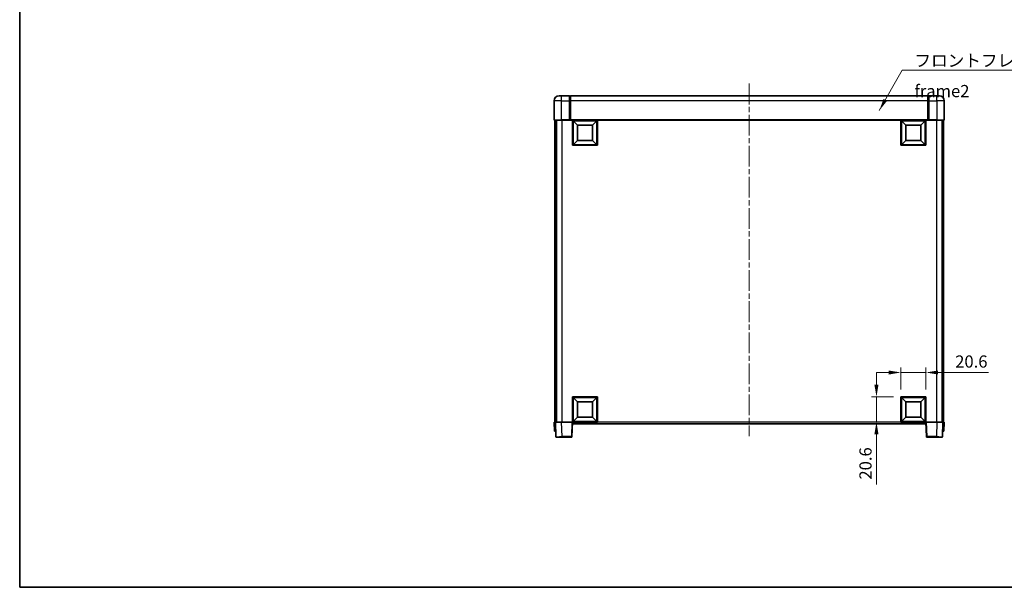
# Model space of a CAD drawing. Units: millimetres. Extents: x 0 to 9258, y 0 to 1124.
# Drawn here: x 1183 to 1991, y 0 to 465 of the extents above; entities that cross this region are included whole.
import ezdxf

# ---------------------------------------------------------------- set-up
doc = ezdxf.new("R2010")
doc.units = ezdxf.units.MM
doc.header["$LTSCALE"] = 3
doc.linetypes.add('CHAIN', pattern=[0.3543, 0.2362, -0.0295, 0.0591, -0.0295])
doc.layers.get('Defpoints').update_dxf_attribs({"lineweight": 25})
for name, color, linetype, lineweight in [('Border (ISO)', 7, 'Continuous', 35), ('Centerline (ISO)', 131, 'Continuous', 18), ('Dimension (ISO)', 7, 'Continuous', 18), ('Symbol (ISO)', 7, 'Continuous', 18), ('Visible (ISO)', 7, 'Continuous', 35), ('Visible Narrow (ISO)', 7, 'Continuous', 25)]:
    doc.layers.add(name, color=color, linetype=linetype, lineweight=lineweight)
doc.styles.add('Note Text (TK)', font='txt')
doc.dimstyles.new('Default - Method 1b (TK)', dxfattribs={"dimscale": 3, "dimtxt": 2.5, "dimasz": 2.5, "dimexe": 1, "dimexo": 1.5, "dimgap": 1, "dimtad": 1, "dimtoh": 1, "dimrnd": 1e-08, "dimdsep": 46, "dimtxsty": 'Note Text (TK)', "dimcen": 0.09, "dimdle": 5, "dimclrd": 100, "dimclre": 100, "dimclrt": 7, "dimadec": 1, "dimazin": 1, "dimtfac": 1, "dimtmove": 0, "dimatfit": 3, "dimfxl": 1, "dimtolj": 1, "dimlwd": -1, "dimlwe": -1, "dimarcsym": 0})
doc.dimstyles.new('Default - Method 1b (TK)$7', dxfattribs={"dimscale": 3, "dimtxt": 2.5, "dimasz": 2.5, "dimexe": 1, "dimexo": 1.5, "dimgap": 1, "dimtad": 1, "dimtoh": 1, "dimrnd": 1e-08, "dimdsep": 46, "dimtxsty": 'Note Text (TK)', "dimcen": 0.09, "dimdle": 5, "dimclrd": 100, "dimclre": 100, "dimclrt": 7, "dimadec": 1, "dimazin": 1, "dimtfac": 1, "dimtmove": 0, "dimatfit": 3, "dimfxl": 1, "dimtolj": 1, "dimlwd": -1, "dimlwe": -1, "dimarcsym": 0})

# ---------------------------------------------------------------- blocks, each defined once
blk = doc.blocks.new('図面枠 tk図枠')
at = {"layer": 'Border (ISO)'}
for p, q in [((14.5, 289), (14.5, 8)), ((14.5, 8), (405.5, 8))]:
    blk.add_line(p, q, dxfattribs=at)
blk = doc.blocks.new('*D66')
at = {"layer": 'Defpoints', "color": 0}
for p in [(1926.56, 176.16), (1905.96, 156.16), (1926.56, 156.16)]:
    blk.add_point(p, dxfattribs=at)
at = {"layer": 'Dimension (ISO)', "color": 100}
for p, q in [((1905.96, 162.16), (1905.96, 180.16)), ((1926.56, 162.16), (1926.56, 180.16)), ((1895.96, 176.16), (1885.96, 176.16)), ((1905.96, 176.16), (1926.56, 176.16)), ((1936.56, 176.16), (1977.8, 176.16))]:
    blk.add_line(p, q, dxfattribs=at)
for points in [[(1895.96, 177.82), (1895.96, 174.49), (1905.96, 176.16)], [(1936.56, 177.82), (1936.56, 174.49), (1926.56, 176.16)]]:
    blk.add_solid(points, dxfattribs=at)
at = {"layer": 'Dimension (ISO)', "color": 7, "insert": (1950.56, 185.16), "char_height": 10, "attachment_point": 4, "style": 'Note Text (TK)'}
blk.add_mtext('\\A1;20.6', dxfattribs=at)
blk = doc.blocks.new('*D67')
at = {"layer": 'Defpoints', "color": 0}
for p in [(1885.96, 156.16), (1905.96, 156.16), (1905.96, 135.56)]:
    blk.add_point(p, dxfattribs=at)
at = {"layer": 'Dimension (ISO)', "color": 100}
for p, q in [((1885.96, 166.16), (1885.96, 176.16)), ((1899.96, 156.16), (1881.96, 156.16)), ((1885.96, 156.16), (1885.96, 135.56)), ((1899.96, 135.56), (1881.96, 135.56)), ((1885.96, 125.56), (1885.96, 84.32))]:
    blk.add_line(p, q, dxfattribs=at)
for points in [[(1884.29, 166.16), (1887.62, 166.16), (1885.96, 156.16)], [(1884.29, 125.56), (1887.62, 125.56), (1885.96, 135.56)]]:
    blk.add_solid(points, dxfattribs=at)
at = {"layer": 'Dimension (ISO)', "color": 7, "insert": (1876.96, 88.32), "char_height": 10, "attachment_point": 4, "rotation": 90, "style": 'Note Text (TK)'}
blk.add_mtext('\\A1;20.6', dxfattribs=at)

msp = doc.modelspace()

# ---------------------------------------------------------------- linework, layer by layer
at = {"layer": 'Centerline (ISO)', "linetype": 'CHAIN', "ltscale": 23.990969}
msp.add_line((1781.5575, 413.0579), (1781.5575, 124.0579), dxfattribs=at)
at = {"layer": 'Visible (ISO)'}
for p, q in [((1621.5575, 399.0579), (1621.5575, 383.3079)), ((1625.5575, 403.0579), (1627.5575, 403.0579)), ((1634.0575, 403.0579), (1627.5575, 403.0579)), ((1634.0575, 403.0579), (1634.0575, 399.0579)), ((1634.8075, 402.7579), (1634.0575, 402.7579)), ((1634.0575, 383.3079), (1634.0575, 399.0579)), ((1928.0575, 403.0579), (1635.0575, 403.0579)), ((1635.0575, 399.0579), (1635.0575, 403.0579)), ((1635.0575, 399.0579), (1635.0575, 383.3579)), ((1928.0575, 403.0579), (1928.0575, 399.0579)), ((1928.0575, 383.3579), (1928.0575, 399.0579)), ((1928.3075, 402.7579), (1929.0575, 402.7579)), ((1929.0575, 399.0579), (1929.0575, 403.0579)), ((1935.5575, 403.0579), (1929.0575, 403.0579)), ((1929.0575, 399.0579), (1929.0575, 383.3079)), ((1935.5575, 403.0579), (1937.5575, 403.0579)), ((1941.5575, 383.3079), (1941.5575, 399.0579)), ((1627.5575, 383.0579), (1621.8075, 383.0579)), ((1622.0575, 383.0579), (1622.0575, 135.5579)), ((1623.0575, 383.0579), (1623.0575, 135.5579)), ((1623.3075, 383.0579), (1623.3075, 135.5579)), ((1627.5575, 383.0579), (1634.0575, 383.0579)), ((1634.0575, 383.3079), (1634.0575, 383.0579)), ((1634.8075, 383.0579), (1634.0575, 383.0579)), ((1635.0575, 383.0579), (1634.8075, 383.0579)), ((1635.0575, 383.0579), (1635.0575, 383.3579)), ((1928.0575, 383.0579), (1635.0575, 383.0579)), ((1636.5575, 362.4579), (1636.5575, 383.0579)), ((1640.6075, 379.0079), (1637.0575, 382.5579)), ((1637.0575, 362.9579), (1637.0575, 382.5579)), ((1637.0575, 382.5579), (1656.6575, 382.5579)), ((1653.1075, 379.0079), (1656.6575, 382.5579)), ((1656.6575, 382.5579), (1656.6575, 362.9579)), ((1657.1575, 383.0579), (1657.1575, 362.4579)), ((1905.9575, 362.4579), (1905.9575, 383.0579)), ((1910.0075, 379.0079), (1906.4575, 382.5579)), ((1906.4575, 362.9579), (1906.4575, 382.5579)), ((1906.4575, 382.5579), (1926.0575, 382.5579)), ((1922.5075, 379.0079), (1926.0575, 382.5579)), ((1926.0575, 382.5579), (1926.0575, 362.9579)), ((1926.5575, 383.0579), (1926.5575, 362.4579)), ((1928.0575, 383.3579), (1928.0575, 383.0579)), ((1928.3075, 383.0579), (1928.0575, 383.0579)), ((1929.0575, 383.0579), (1928.3075, 383.0579)), ((1929.0575, 383.0579), (1929.0575, 383.3079)), ((1929.0575, 383.0579), (1935.5575, 383.0579)), ((1941.3075, 383.0579), (1935.5575, 383.0579)), ((1939.8075, 383.0579), (1939.8075, 135.5579)), ((1940.0575, 383.0579), (1940.0575, 135.5579)), ((1941.0575, 383.0579), (1941.0575, 135.5579)), ((1640.6075, 366.5079), (1640.6075, 379.0079)), ((1640.6075, 379.0079), (1653.1075, 379.0079)), ((1653.1075, 379.0079), (1653.1075, 366.5079)), ((1910.0075, 366.5079), (1910.0075, 379.0079)), ((1910.0075, 379.0079), (1922.5075, 379.0079)), ((1922.5075, 379.0079), (1922.5075, 366.5079)), ((1640.6075, 366.5079), (1637.0575, 362.9579)), ((1653.1075, 366.5079), (1640.6075, 366.5079)), ((1653.1075, 366.5079), (1656.6575, 362.9579)), ((1910.0075, 366.5079), (1906.4575, 362.9579)), ((1922.5075, 366.5079), (1910.0075, 366.5079)), ((1922.5075, 366.5079), (1926.0575, 362.9579)), ((1657.1575, 362.4579), (1636.5575, 362.4579)), ((1656.6575, 362.9579), (1637.0575, 362.9579)), ((1926.5575, 362.4579), (1905.9575, 362.4579)), ((1926.0575, 362.9579), (1906.4575, 362.9579)), ((1636.5575, 135.5579), (1636.5575, 156.1579)), ((1636.5575, 156.1579), (1657.1575, 156.1579)), ((1640.6075, 152.1079), (1637.0575, 155.6579)), ((1637.0575, 136.0579), (1637.0575, 155.6579)), ((1637.0575, 155.6579), (1656.6575, 155.6579)), ((1653.1075, 152.1079), (1656.6575, 155.6579)), ((1656.6575, 155.6579), (1656.6575, 136.0579)), ((1657.1575, 156.1579), (1657.1575, 135.5579)), ((1905.9575, 135.5579), (1905.9575, 156.1579)), ((1905.9575, 156.1579), (1926.5575, 156.1579)), ((1910.0075, 152.1079), (1906.4575, 155.6579)), ((1906.4575, 136.0579), (1906.4575, 155.6579)), ((1906.4575, 155.6579), (1926.0575, 155.6579)), ((1922.5075, 152.1079), (1926.0575, 155.6579)), ((1926.0575, 155.6579), (1926.0575, 136.0579)), ((1926.5575, 156.1579), (1926.5575, 135.5579)), ((1640.6075, 139.6079), (1640.6075, 152.1079)), ((1640.6075, 152.1079), (1653.1075, 152.1079)), ((1653.1075, 152.1079), (1653.1075, 139.6079)), ((1910.0075, 139.6079), (1910.0075, 152.1079)), ((1910.0075, 152.1079), (1922.5075, 152.1079)), ((1922.5075, 152.1079), (1922.5075, 139.6079)), ((1640.6075, 139.6079), (1637.0575, 136.0579)), ((1653.1075, 139.6079), (1640.6075, 139.6079)), ((1653.1075, 139.6079), (1656.6575, 136.0579)), ((1910.0075, 139.6079), (1906.4575, 136.0579)), ((1922.5075, 139.6079), (1910.0075, 139.6079)), ((1922.5075, 139.6079), (1926.0575, 136.0579)), ((1621.5575, 135.5579), (1622.5569, 135.5579)), ((1621.5575, 135.5579), (1621.8194, 128.0579)), ((1622.5569, 135.5579), (1622.5575, 135.5579)), ((1622.5575, 135.5579), (1627.5545, 135.5579)), ((1622.5575, 135.5579), (1622.9772, 123.5405)), ((1627.5545, 135.5579), (1636.0578, 135.5579)), ((1636.0578, 135.5579), (1636.5575, 135.5579)), ((1636.1379, 123.5405), (1636.5575, 135.5579)), ((1657.1575, 135.5579), (1636.5575, 135.5579)), ((1636.8075, 134.0579), (1636.8075, 135.5579)), ((1926.3075, 134.0579), (1636.8075, 134.0579)), ((1656.6575, 136.0579), (1637.0575, 136.0579)), ((1926.5575, 135.5579), (1905.9575, 135.5579)), ((1926.0575, 136.0579), (1906.4575, 136.0579)), ((1926.3075, 135.5579), (1926.3075, 134.0579)), ((1926.5575, 135.5579), (1926.9772, 123.5405)), ((1926.5575, 135.5579), (1927.0572, 135.5579)), ((1927.0572, 135.5579), (1935.5606, 135.5579)), ((1935.5606, 135.5579), (1940.5575, 135.5579)), ((1940.1379, 123.5405), (1940.5575, 135.5579)), ((1940.5575, 135.5579), (1940.5582, 135.5579)), ((1940.5582, 135.5579), (1941.5575, 135.5579)), ((1941.2956, 128.0579), (1941.5575, 135.5579)), ((1622.8188, 128.0579), (1621.8194, 128.0579)), ((1622.8188, 128.0579), (1622.8194, 128.0579)), ((1627.9742, 123.0579), (1623.4769, 123.0579)), ((1627.9742, 123.0579), (1635.6382, 123.0579)), ((1927.4769, 123.0579), (1935.1409, 123.0579)), ((1939.6382, 123.0579), (1935.1409, 123.0579)), ((1940.2956, 128.0579), (1940.2962, 128.0579)), ((1941.2956, 128.0579), (1940.2962, 128.0579))]:
    msp.add_line(p, q, dxfattribs=at)
for centre, radius, start, end in [((1625.5575, 399.0579), 4, 90, 180), ((1634.8075, 402.5079), 0.25, 0, 90), ((1928.3075, 402.5079), 0.25, 90, 180), ((1937.5575, 399.0579), 4, 0, 90), ((1621.8075, 383.3079), 0.25, 180, 270), ((1941.3075, 383.3079), 0.25, 270, 0), ((1623.4769, 123.5579), 0.5, 182, 270), ((1635.6382, 123.5579), 0.5, 270, 358), ((1927.4769, 123.5579), 0.5, 182, 270), ((1939.6382, 123.5579), 0.5, 270, 358)]:
    msp.add_arc(centre, radius, start, end, dxfattribs=at)
at = {"layer": 'Visible Narrow (ISO)'}
for p, q in [((1627.5575, 399.0579), (1621.5575, 399.0579)), ((1627.5575, 399.0579), (1627.5575, 403.0579)), ((1627.5575, 399.0579), (1634.0575, 399.0579)), ((1627.5575, 383.3079), (1627.5575, 399.0579)), ((1634.8075, 399.0579), (1634.0575, 399.0579)), ((1634.8075, 399.0579), (1634.8075, 402.7579)), ((1635.0575, 399.0579), (1634.8075, 399.0579)), ((1634.8075, 399.0579), (1634.8075, 383.0579)), ((1928.0575, 399.0579), (1635.0575, 399.0579)), ((1928.0575, 399.0579), (1928.3075, 399.0579)), ((1928.3075, 402.7579), (1928.3075, 399.0579)), ((1928.3075, 399.0579), (1929.0575, 399.0579)), ((1928.3075, 383.0579), (1928.3075, 399.0579)), ((1929.0575, 399.0579), (1935.5575, 399.0579)), ((1935.5575, 399.0579), (1935.5575, 403.0579)), ((1941.5575, 399.0579), (1935.5575, 399.0579)), ((1935.5575, 399.0579), (1935.5575, 383.3079)), ((1621.5575, 383.3079), (1627.5575, 383.3079)), ((1627.5575, 383.3079), (1627.5575, 383.0579)), ((1634.0575, 383.3079), (1627.5575, 383.3079)), ((1627.8075, 383.0579), (1627.8075, 135.5579)), ((1928.0575, 383.3579), (1635.0575, 383.3579)), ((1935.5575, 383.3079), (1929.0575, 383.3079)), ((1935.3075, 383.0579), (1935.3075, 135.5579)), ((1935.5575, 383.3079), (1935.5575, 383.0579)), ((1935.5575, 383.3079), (1941.5575, 383.3079)), ((1622.8188, 128.0579), (1622.5569, 135.5579)), ((1627.9742, 123.5405), (1627.5545, 135.5579)), ((1636.0578, 135.5579), (1635.6382, 123.5405)), ((1905.9575, 135.5579), (1657.1575, 135.5579)), ((1927.4769, 123.5405), (1927.0572, 135.5579)), ((1935.5606, 135.5579), (1935.1409, 123.5405)), ((1940.5582, 135.5579), (1940.2962, 128.0579)), ((1627.9742, 123.5405), (1627.9742, 123.0579)), ((1635.6382, 123.5405), (1627.9742, 123.5405)), ((1635.6382, 123.5405), (1635.6382, 123.0579)), ((1927.4769, 123.0579), (1927.4769, 123.5405)), ((1935.1409, 123.5405), (1927.4769, 123.5405)), ((1935.1409, 123.5405), (1935.1409, 123.0579))]:
    msp.add_line(p, q, dxfattribs=at)
for centre, major_axis, ratio, start_param, end_param in [((1627.9796, 123.5579), (-5.0024, -0.0174), 0.00348438, 0.00010951, 1.56968786), ((1635.6382, 123.5579), (0.4997, -0.0174), 0.03487826, 4.71360696, 6.28318531), ((1927.4769, 123.5579), (-0.4997, -0.0174), 0.03487826, 0, 1.56957835), ((1935.1354, 123.5579), (-5.0024, 0.0174), 0.00348438, 1.5719048, 3.14148316)]:
    msp.add_ellipse(centre, major_axis=major_axis, ratio=ratio, start_param=start_param, end_param=end_param, dxfattribs=at)

# ---------------------------------------------------------------- block references
at = {"xscale": 4, "yscale": 4, "zscale": 4}
msp.add_blockref('図面枠 tk図枠', (1125, -32), dxfattribs=at)

# ---------------------------------------------------------------- texts
at = {"layer": 'Symbol (ISO)', "color": 7, "insert": (1917.0987, 436.9638), "char_height": 10, "width": 206.72514, "attachment_point": 1, "line_spacing_factor": 1.5, "style": 'Note Text (TK)'}
msp.add_mtext('{\\fＭＳ Ｐゴシック|b0|i0;フロントフレーム2 / Front frame2}', dxfattribs=at)

# ---------------------------------------------------------------- dimensions: what is measured, and where the dimension line sits
at = {"layer": 'Dimension (ISO)', "color": 100}
for base, p1, p2, angle, picture, middle in [((1926.5575, 176.1579), (1905.9575, 156.1579), (1926.5575, 156.1579), 180, '*D66', (1962.1769, 176.1579)), ((1885.9575, 156.1579), (1905.9575, 135.5579), (1905.9575, 156.1579), 90, '*D67', (1885.9575, 99.9386))]:
    dim = msp.add_linear_dim(base=base, p1=p1, p2=p2, angle=angle, dimstyle='Default - Method 1b (TK)', override={"dimscale": 0, "dimtxt": 10, "dimasz": 10, "dimexe": 4, "dimexo": 6, "dimgap": 4, "dimtoh": 0, "dimdec": 2, "dimcen": 0.36, "dimtol": 0, "dimlim": 0, "dimtp": 0, "dimtm": 0, "dimtdec": 2, "dimtofl": 1, "dimatfit": 1}, dxfattribs=at)
    dim.commit()
    dim.dimension.update_dxf_attribs({"geometry": picture, "text_midpoint": middle, "dimtype": 160})

# ---------------------------------------------------------------- leaders
at = {"layer": 'Symbol (ISO)', "color": 100, "annotation_type": 0, "has_hookline": 1, "hookline_direction": 0, "text_width": 199.375}
msp.add_leader([(1888.2727, 391.0228), (1907.0987, 423.9777), (1917.0987, 423.9777)], dimstyle='Default - Method 1b (TK)$7', override={"dimscale": 0, "dimtxt": 10, "dimasz": 10, "dimgap": 0, "dimtad": 1}, dxfattribs=at)

doc.saveas('drawing.dxf')
